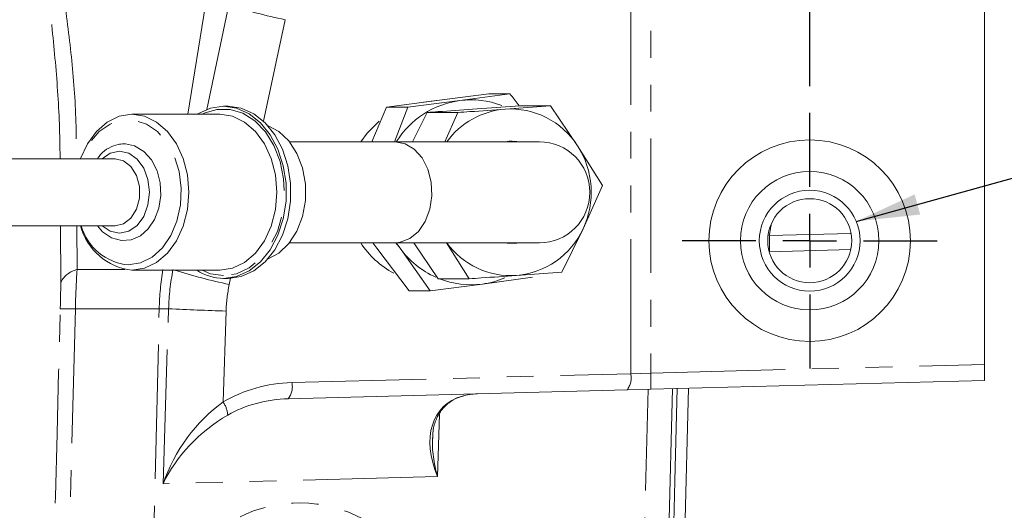
# Model space of a CAD drawing. Units: millimetres. Extents: x 11 to 1180, y 5 to 832.
# Drawn here: x 671 to 717, y 598 to 622 of the extents above; entities that cross this region are included whole.
import ezdxf

# ---------------------------------------------------------------- set-up
doc = ezdxf.new("R2010")
doc.units = ezdxf.units.MM
doc.linetypes.add('PHANTOM', pattern=[12.7, 6.35, -1.27, 1.27, -1.27, 1.27, -1.27])
doc.layers.add('SLD-0', color=7, linetype='Continuous')
doc.styles.add('SLDTEXTSTYLE1', font='TXT', dxfattribs={"width": 0.605})
doc.dimstyles.new('SLDDIMSTYLE1', dxfattribs={"dimtxt": 3, "dimasz": 3, "dimexe": 0, "dimexo": 0.0625, "dimgap": 0.75, "dimtad": 0, "dimdec": 1, "dimlfac": 2, "dimrnd": 1e-09, "dimzin": 12, "dimdsep": 46, "dimtxsty": 'SLDTEXTSTYLE1', "dimsah": 1, "dimcen": 0.09, "dimadec": 0, "dimazin": 0, "dimtfac": 1, "dimtdec": 3, "dimtofl": 0, "dimtmove": 0, "dimatfit": 3, "dimfxl": 0, "dimfrac": 2, "dimtolj": 1, "dimtzin": 12, "dimarcsym": 0})
doc.dimstyles.new('SLDDIMSTYLE8', dxfattribs={"dimtxt": 0, "dimasz": 3, "dimexe": 0, "dimexo": 0.0625, "dimgap": 0, "dimtad": 0, "dimtih": 1, "dimtoh": 1, "dimdec": 0, "dimrnd": 1e-09, "dimzin": 0, "dimdsep": 46, "dimtxsty": 'Standard', "dimsah": 1, "dimcen": 0.09, "dimadec": 0, "dimazin": 0, "dimtfac": 3, "dimtdec": 0, "dimtofl": 0, "dimtmove": 0, "dimatfit": 3, "dimfxl": 0, "dimfrac": 2, "dimtolj": 1, "dimtzin": 0, "dimarcsym": 0})

# ---------------------------------------------------------------- blocks, each defined once
blk = doc.blocks.new('SW_SYMBOL_MOD_CL')
at = {"layer": 'SLD-0', "color": 0, "char_height": 776, "attachment_point": 5, "style": 'SLDTEXTSTYLE1'}
for s, insert in [('C', (400, 600)), ('L', (600, 300))]:
    blk.add_mtext(s, dxfattribs=dict(at, insert=insert))
blk = doc.blocks.new('*D94')
at = {"layer": 'SLD-0'}
for p, q in [((642.168, 707.187), (642.168, 713.34)), ((708.208, 618.433), (708.208, 713.34)), ((642.168, 710.165), (656.127, 710.165)), ((708.208, 710.165), (694.249, 710.165))]:
    blk.add_line(p, q, dxfattribs=at)
for points in [[(642.168, 710.165), (645.168, 709.703), (645.168, 710.626)], [(708.208, 710.165), (705.208, 710.626), (705.208, 709.703)]]:
    blk.add_solid(points, dxfattribs=at)
at = {"layer": 'SLD-0', "xscale": 0.003867203219315895, "yscale": 0.003867203219315895, "zscale": 0.003867203219315895}
blk.add_blockref('SW_SYMBOL_MOD_CL', (688.112, 705.992), dxfattribs=at)
at = {"layer": 'SLD-0', "char_height": 3, "attachment_point": 1, "style": 'SLDTEXTSTYLE1'}
for s, insert in [('132.1', (670.034, 714.036)), ('FOR EYEBOLT ', (658.112, 709.433))]:
    blk.add_mtext(s, dxfattribs=dict(at, insert=insert))
blk = doc.blocks.new('SW_CENTERMARKSYMBOL_33')
at = {"layer": 'SLD-0', "color": 0}
for p, q in [((0, 2.54), (0, 6.0325)), ((0, 0), (0, 1.27)), ((-2.54, 0), (-6.0325, 0)), ((0, 0), (-1.27, 0)), ((0, 0), (0, -1.27)), ((0, 0), (1.27, 0)), ((2.54, 0), (6.0325, 0)), ((0, -2.54), (0, -6.0325))]:
    blk.add_line(p, q, dxfattribs=at)

msp = doc.modelspace()

# ---------------------------------------------------------------- linework, layer by layer
at = {"color": 8, "linetype": 'PHANTOM', "lineweight": 0}
for p, q in [((699.751076, 604.84566), (699.751076, 628.656187)), ((700.696534, 628.656187), (700.696534, 604.87506)), ((678.818259, 617.099187), (679.653512, 622.266558)), ((679.708316, 617.332793), (680.748609, 622.266558)), ((683.408856, 621.568592), (682.397, 616.769693)), ((672.809349, 609.170192), (672.793156, 611.828687)), ((673.564491, 611.828687), (673.575683, 609.761776)), ((706.298861, 611.371762), (710.162777, 611.472942)), ((673.575683, 609.761776), (675.835865, 609.761776)), ((680.833653, 609.355262), (680.7722, 609.063809)), ((677.461317, 607.913077), (673.497548, 607.913077)), ((676.341609, 561.795016), (677.461317, 607.913077)), ((677.90564, 607.913077), (677.461317, 607.913077)), ((677.643917, 599.649294), (677.90564, 607.913077)), ((680.620584, 607.806694), (680.484545, 603.511342)), ((700.696534, 604.87506), (716.463228, 605.287926)), ((683.731796, 604.426181), (699.751076, 604.84566)), ((699.751076, 604.84566), (700.696534, 604.87506)), ((700.119345, 586.627223), (700.577153, 604.110195)), ((690.703245, 602.940503), (690.620763, 599.989105)), ((690.620763, 599.989105), (677.643917, 599.649294))]:
    msp.add_line(p, q, dxfattribs=at)
at = {"color": 7, "linetype": 'Continuous', "lineweight": 15}
for p, q in [((716.463228, 628.656187), (716.463228, 605.287926)), ((693.042933, 618.068465), (690.579174, 617.750032)), ((691.670459, 617.750032), (694.040476, 618.068465)), ((693.042933, 618.068465), (694.040476, 618.068465)), ((690.579174, 617.750032), (688.209157, 617.431598)), ((689.2067, 617.431598), (691.670459, 617.750032)), ((690.573115, 617.749218), (689.947146, 617.673402)), ((680.718054, 617.480187), (680.501519, 617.480187)), ((688.209157, 617.431598), (687.515756, 615.800612)), ((688.209157, 617.431598), (689.2067, 617.431598)), ((688.579026, 615.800612), (689.2067, 617.431598)), ((690.121026, 617.185553), (689.43959, 615.800612)), ((690.121026, 617.185553), (691.581441, 617.185553)), ((690.957277, 615.800612), (691.581441, 617.185553)), ((694.501545, 617.501751), (692.269047, 617.343652)), ((693.813938, 617.343652), (695.961959, 617.501751)), ((694.501545, 617.501751), (695.961959, 617.501751)), ((695.961959, 617.501751), (697.231579, 615.617068)), ((680.328292, 617.099187), (676.17083, 617.099187)), ((688.611718, 615.800612), (683.619977, 615.800612)), ((695.435334, 615.800612), (688.611718, 615.800612)), ((693.922537, 615.836511), (694.197023, 615.800612)), ((697.231579, 615.617068), (698.416723, 613.732385)), ((675.378428, 615.003687), (654.647303, 615.003687)), ((698.416723, 613.732385), (697.496085, 611.689603)), ((654.647303, 611.828687), (675.378428, 611.828687)), ((697.496085, 611.689603), (696.490969, 609.646821)), ((683.619977, 611.031762), (688.611718, 611.031762)), ((687.566561, 611.031762), (687.752967, 610.771614)), ((687.752967, 610.771614), (689.274657, 608.763908)), ((688.611718, 611.031762), (695.435334, 611.031762)), ((688.844251, 610.771614), (688.648459, 611.031762)), ((688.667217, 611.031762), (688.844251, 610.771614)), ((690.2722, 608.763908), (688.844251, 610.771614)), ((689.504061, 611.031762), (690.650037, 609.330622)), ((692.110451, 609.330622), (691.040725, 611.031762)), ((693.64805, 611.031762), (694.241413, 610.996361)), ((694.197023, 611.031762), (693.922537, 610.995863)), ((694.011881, 610.991466), (694.375713, 611.031762)), ((694.241413, 610.996361), (694.508837, 611.031762)), ((710.147781, 610.710811), (706.298861, 610.610023)), ((676.17083, 609.733187), (680.328292, 609.733187)), ((680.501519, 609.352187), (680.718054, 609.352187)), ((690.650037, 609.330622), (692.110451, 609.330622)), ((695.105976, 609.400775), (692.735958, 609.082342)), ((696.490969, 609.646821), (694.342948, 609.488722)), ((689.274657, 608.763908), (690.2722, 608.763908)), ((692.735958, 609.082342), (690.2722, 608.763908)), ((716.463228, 605.287926), (716.463228, 604.526187)), ((700.696534, 604.113321), (699.573803, 604.083922)), ((716.463228, 604.526187), (700.696534, 604.113321)), ((701.724255, 604.140233), (701.32959, 589.068583)), ((702.199174, 593.177067), (702.486778, 604.1602)), ((699.573803, 604.083922), (683.554523, 603.664442))]:
    msp.add_line(p, q, dxfattribs=at)
at = {"color": 7, "linetype": 'Continuous', "lineweight": 15, "flags": 128}
for points in [[(680.501519, 609.352187), (681.119479, 609.440995), (681.710431, 609.703538), (682.248547, 610.128342), (682.71031, 610.69684), (683.075539, 611.384187), (683.32827, 612.160342), (683.457459, 612.991383), (683.457459, 613.84099), (683.32827, 614.672032), (683.075539, 615.448187), (682.71031, 616.135533), (682.248547, 616.704032), (681.710431, 617.128835), (681.119479, 617.391379), (680.501519, 617.480187), (679.88356, 617.391379), (679.292608, 617.128835), (679.245036, 617.099187)], [(680.718054, 609.352187), (681.336013, 609.440995), (681.926965, 609.703538), (682.465082, 610.128342), (682.926845, 610.69684), (683.292073, 611.384187), (683.544804, 612.160342), (683.673993, 612.991383), (683.673993, 613.84099), (683.544804, 614.672032), (683.292073, 615.448187), (682.926845, 616.135533), (682.465082, 616.704032), (681.926965, 617.128835), (681.336013, 617.391379), (680.718054, 617.480187), (680.718054, 617.480187)], [(673.740321, 615.003687), (673.744002, 615.014181), (674.064908, 615.7125), (674.491413, 616.295672), (675.002131, 616.734455), (675.571453, 617.006846), (676.17083, 617.099187), (676.770207, 617.006846), (677.339529, 616.734455), (677.850247, 616.295672), (678.276752, 615.7125), (678.597658, 615.014181), (678.796872, 614.235731), (678.864406, 613.416187), (678.796872, 612.596642), (678.597658, 611.818193), (678.276752, 611.119874), (677.850247, 610.536701), (677.339529, 610.097918), (676.770207, 609.825527), (676.17083, 609.733187), (676.17083, 609.733187)], [(680.328292, 609.733187), (680.927669, 609.825527), (681.496991, 610.097918), (682.007709, 610.536701), (682.434214, 611.119874), (682.75512, 611.818193), (682.954334, 612.596642), (683.021868, 613.416187), (682.954334, 614.235731), (682.75512, 615.014181), (682.434214, 615.7125), (682.007709, 616.295672), (681.496991, 616.734455), (680.927669, 617.006846), (680.328292, 617.099187), (680.328292, 617.099187)], [(687.852802, 616.772212), (687.286818, 616.208132), (686.987788, 615.800612)], [(682.608553, 610.28023), (683.117952, 610.548637), (683.587859, 610.992135), (683.966489, 611.576509), (684.231836, 612.267799), (684.368481, 613.025829), (684.368481, 613.806545), (684.231836, 614.564575), (683.966489, 615.255864), (683.587859, 615.840239), (683.117952, 616.283736), (682.608553, 616.552144)], [(694.508837, 615.800612), (694.235264, 615.836447), (693.64805, 615.800612)], [(694.375713, 615.800612), (694.264364, 615.819294), (694.011881, 615.840908)], [(674.544035, 611.828687), (674.776182, 611.546565), (675.20287, 611.260331), (675.671585, 611.135308), (676.137844, 611.175063), (676.569176, 611.365667), (676.944293, 611.690718), (677.244637, 612.134457), (677.448534, 612.67034), (677.539457, 613.260426), (677.51007, 613.862767), (677.360881, 614.436671), (677.098655, 614.942884), (676.736697, 615.34396), (676.299918, 615.604586), (675.866702, 615.700015), (675.789729, 615.702187), (675.789729, 615.702187)]]:
    msp.add_lwpolyline(points, dxfattribs=at)
at = {"color": 8, "linetype": 'PHANTOM', "lineweight": 0, "flags": 128}
for points in [[(679.484049, 617.099187), (679.582142, 617.147097), (680.190208, 617.330108), (680.812831, 617.330108), (681.420897, 617.147097), (681.985974, 616.789633), (682.48164, 616.274431), (682.884717, 615.62558), (683.176359, 614.873421), (683.342928, 614.053122), (683.376636, 613.203042), (683.275907, 612.362928), (683.045451, 611.572063), (682.696043, 610.867427), (682.244021, 610.281968), (681.710523, 609.843062), (681.120492, 609.571232), (680.501519, 609.479187), (680.501519, 609.479187)], [(675.997602, 609.987187), (676.575943, 610.079616), (677.123106, 610.35192), (677.609593, 610.78942), (678.009176, 611.36853), (678.300315, 612.058029), (678.467315, 612.820747), (678.501171, 613.615565), (678.40006, 614.399635), (678.169431, 615.130687), (677.821718, 615.769309), (677.375667, 616.281074), (676.855324, 616.638393), (676.288741, 616.822001), (675.706463, 616.822001), (675.13988, 616.638393), (674.619537, 616.281074), (674.173486, 615.769309), (673.825773, 615.130687), (673.774734, 615.003687)], [(688.611718, 615.800612), (689.082205, 615.712191), (689.517799, 615.453486), (689.886192, 615.043683), (690.160064, 614.513177), (690.319102, 613.901312), (690.351511, 613.253468), (690.254887, 612.617691), (690.036398, 612.041136), (689.712246, 611.566561), (689.306473, 611.229165), (688.849173, 611.05397), (688.611718, 611.031762)], [(675.584078, 615.352937), (676.021785, 615.258145), (676.416646, 614.98305), (676.73001, 614.55458), (676.931202, 614.014675), (677.000528, 613.416187), (676.931202, 612.817698), (676.73001, 612.277794), (676.416646, 611.849323), (676.021785, 611.574228), (675.584078, 611.479437), (675.146371, 611.574228), (674.77269, 611.828687)], [(674.77269, 615.003687), (675.146371, 615.258145), (675.584078, 615.352937)], [(675.378428, 615.003687), (675.775521, 614.907949), (676.124719, 614.632282), (676.383904, 614.209937), (676.521813, 613.691853), (676.521813, 613.14052), (676.383904, 612.622437), (676.124719, 612.200091), (675.775521, 611.924425), (675.378428, 611.828687)], [(680.501519, 609.479187), (679.882547, 609.571232), (679.484049, 609.733187)], [(673.497548, 607.913077), (672.913278, 584.911802), (672.840897, 582.067674), (672.294715, 560.646715)], [(701.944147, 604.145991), (701.831808, 599.787902), (701.672324, 593.598208)]]:
    msp.add_lwpolyline(points, dxfattribs=at)
at = {"color": 7, "linetype": 'Continuous', "lineweight": 15}
for radius in [4.7625, 3.27025, 2.38125, 1.984375]:
    msp.add_circle((708.208228, 611.130187), radius, dxfattribs=at)
at = {"color": 8, "linetype": 'PHANTOM', "lineweight": 0}
for centre, radius, start, end in [((689.188974, 649.017725), 28.051109, 252.48879, 258.1086379), ((676.228559, 612.528333), 2.55162, 195.9141541, 264.8068245), ((699.018184, 610.990893), 7.290632, 357.0054515, 2.9945485), ((673.830825, 608.639123), 1.151281, 102.8039541, 152.5298879), ((691.123375, 607.582173), 13.666065, 170.8226962, 178.6125289), ((686.956065, 638.183096), 29.768659, 252.8818976, 258.0106001), ((673.140829, 594.874335), 13.043621, 88.4328745, 91.5671255), ((686.391742, 789.785616), 182.070411, 267.32853889, 268.18356863), ((698.87808, 604.647329), 0.895242, 320.9989122, 12.7995056), ((693.415858, 604.494191), 7.290632, 357.0054515, 2.9945485), ((682.8588, 604.227849), 0.895242, 320.9989122, 12.7995056), ((679.459998, 602.808545), 1.242426, 3.8007422, 34.4485185)]:
    msp.add_arc(centre, radius, start, end, dxfattribs=at)
at = {"color": 7, "linetype": 'Continuous', "lineweight": 15}
for centre, radius, start, end in [((692.248492, 613.571444), 4.218379, 97.8758618, 148.0997625), ((692.20308, 613.6977), 4.087185, 69.2716034, 97.4877934), ((694.108095, 613.574528), 3.780585, 94.4625352, 143.9266896), ((694.062598, 613.590083), 3.761796, 32.6043238, 93.7900945), ((695.435334, 613.416187), 2.384425, 270, 90), ((693.828699, 613.415253), 4.053096, 334.8011589, 32.9046652), ((676.507394, 612.580846), 2.867479, 195.2069766, 263.2594909), ((694.040319, 613.281432), 3.804765, 274.5621051, 335.2677916), ((690.515368, 613.303226), 4.195637, 212.7781242, 242.0704933), ((692.270701, 613.276576), 4.244454, 216.1692763, 245.8204705), ((694.092908, 613.235624), 3.755237, 215.9357162, 273.8178364), ((680.534928, 611.724715), 2.372764, 237.0692922, 269.1932397), ((692.203345, 613.135301), 4.087806, 248.550241, 277.4865403), ((692.197132, 613.157904), 4.111027, 277.5313505, 293.0291988)]:
    msp.add_arc(centre, radius, start, end, dxfattribs=at)
at = {"color": 8, "linetype": 'PHANTOM', "lineweight": 0}
for centre, major_axis, ratio, start_param, end_param in [((691.659973, 642.712736), (89.399498, 515.783149), 0.037834596, 4.658146666, 4.659264021), ((692.11383, 607.58063), (14.21306, 0), 0.893544415, 2.968993202, 3.115412715), ((691.061989, 607.58063), (10.444984, 0), 0.82680832, 2.968993202, 3.115412715), ((683.873476, 599.602237), (5.83729, 0.11277), 0.82659028, 1.579099554, 2.174161272), ((694.387547, 599.882722), (3.556046, -3.339031), 0.628187501, 2.784012872, 4.09627816), ((681.410701, 599.542911), (2.937323, 4.511424), 0.641466439, 1.019380922, 1.944663625), ((681.410701, 599.542911), (3.661979, 3.414347), 0.62602548, 1.210935428, 2.136218131), ((694.387547, 599.882722), (-2.790975, 4.407557), 0.654780443, 0.759841022, 1.155449692), ((683.910868, 582.897501), (0.290905, 15.84758), 0.622708671, 5.524114355, 6.748422899)]:
    msp.add_ellipse(centre, major_axis=major_axis, ratio=ratio, start_param=start_param, end_param=end_param, dxfattribs=at)
at = {"color": 7, "linetype": 'Continuous', "lineweight": 15}
for centre, major_axis, ratio, start_param, end_param in [((683.676256, 599.602237), (5.130962, 0.101741), 0.7918891, 1.57881979, 2.173881509), ((694.387547, 599.882722), (3.556046, -3.339031), 0.628187501, 2.575933739, 2.784012872)]:
    msp.add_ellipse(centre, major_axis=major_axis, ratio=ratio, start_param=start_param, end_param=end_param, dxfattribs=at)
at = {"color": 8, "linetype": 'PHANTOM', "lineweight": 0}
for points, knots in [([(673.012514, 622.266558), (673.141268, 621.264849), (673.398881, 619.260608), (673.547086, 616.82065), (673.547254, 615.38618), (673.547298, 615.003687)], [0, 0, 0, 0, 0.422884065, 0.846115397, 1, 1, 1, 1]), ([(672.773817, 615.003687), (672.773179, 615.155815), (672.768113, 616.36377), (672.656484, 618.601494), (672.450771, 620.650687), (672.347945, 621.674975)], [0, 0, 0, 0, 0.067219795, 0.533750297, 1, 1, 1, 1])]:
    msp.add_open_spline(points, degree=3, knots=knots, dxfattribs=at)
at = {"color": 7, "linetype": 'Continuous', "lineweight": 15}
for points, knots in [([(694.040476, 618.068465), (694.171505, 617.901175), (694.319413, 617.712336), (694.462526, 617.521878), (694.478857, 617.500144)], [0, 0, 0, 0, 0.885885861, 1, 1, 1, 1]), ([(692.269047, 617.343652), (691.725375, 617.304075), (690.998858, 617.251188), (690.297531, 617.19875), (690.121026, 617.185553)], [0, 0, 0, 0, 0.748326855, 1, 1, 1, 1]), ([(691.581441, 617.185553), (691.770599, 617.19875), (692.522204, 617.251188), (693.261044, 617.304075), (693.813938, 617.343652)], [0, 0, 0, 0, 0.251673145, 1, 1, 1, 1]), ([(675.789729, 615.702187), (675.698308, 615.696823), (675.452782, 615.682417), (675.071495, 615.525723), (674.738741, 615.28673), (674.592316, 615.073212), (674.544638, 615.003687)], [0, 0, 0, 0, 0.192294753, 0.516439517, 0.842545399, 1, 1, 1, 1]), ([(694.342948, 609.488722), (693.790054, 609.449145), (693.051214, 609.396258), (692.29961, 609.34382), (692.110451, 609.330622)], [0, 0, 0, 0, 0.748326855, 1, 1, 1, 1]), ([(690.392018, 601.794199), (690.391298, 601.883947), (690.38885, 602.18912), (690.517996, 602.63591), (690.763328, 603.112048), (691.111774, 603.459852), (691.47312, 603.68937), (691.746022, 603.765512), (691.846431, 603.793527)], [0, 0, 0, 0, 0.095950273, 0.326263069, 0.545562104, 0.750806432, 0.908313517, 1, 1, 1, 1])]:
    msp.add_open_spline(points, degree=3, knots=knots, dxfattribs=at)
at = {"color": 8, "linetype": 'PHANTOM', "lineweight": 0}
for points in [[(673.575683, 609.761776), (673.539665, 609.153238), (673.51261, 608.537007), (673.497548, 607.913077)], [(672.784111, 607.913077), (672.795068, 608.336362), (672.804094, 608.755439), (672.809349, 609.170192)], [(671.556605, 560.646715), (671.96716, 576.402165), (672.376286, 592.157618), (672.784111, 607.913077)]]:
    msp.add_open_spline(points, degree=3, dxfattribs=at)

# ---------------------------------------------------------------- block references
at = {"layer": 'SLD-0'}
msp.add_blockref('SW_CENTERMARKSYMBOL_33', (708.208228, 611.130187), dxfattribs=at)

# ---------------------------------------------------------------- dimensions: what is measured, and where the dimension line sits
dim = msp.add_linear_dim(base=(708.208228, 710.164721), p1=(642.168228, 705.917347), p2=(708.208228, 617.162687), text='<>\\PFOR EYEBOLT {\\fGDT;q}', dimstyle='SLDDIMSTYLE1', dxfattribs=at)
dim.commit()
dim.dimension.update_dxf_attribs({"geometry": '*D94', "text_midpoint": (675.188228, 710.164721), "dimtype": 160})

# ---------------------------------------------------------------- leaders
msp.add_leader([(710.40791, 612.042189), (733.468002, 618.410703), (736.468002, 618.410703)], dimstyle='SLDDIMSTYLE8', dxfattribs=at)

doc.saveas('drawing.dxf')
